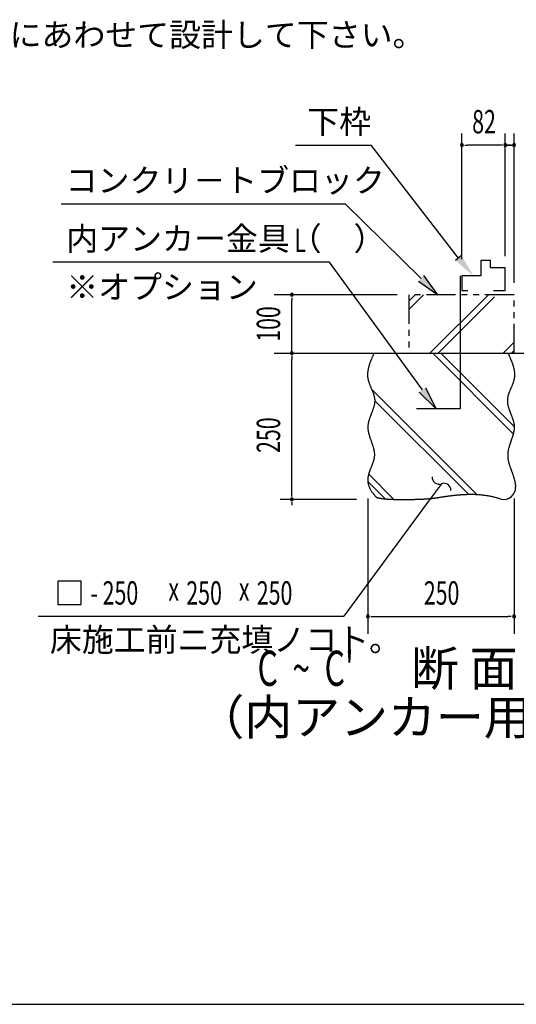
# Model space of a CAD drawing. Extents: x 543 to 20478, y 184 to 14052.
# Drawn here: x 3667 to 5789, y 517 to 4727 of the extents above; entities that cross this region are included whole.
import ezdxf
from ezdxf.enums import TextEntityAlignment as Align

# ---------------------------------------------------------------- set-up
doc = ezdxf.new("R2010")
doc.units = 0
doc.header["$LTSCALE"] = 50
doc.header["$MEASUREMENT"] = 0
doc.linetypes.add('2PL-S', pattern=[5, 2.5, -0.5, 0.5, -0.5, 0.5, -0.5])
for name, color, linetype in [('2PL-S1', 6, '2PL-S'), ('ANKA_PL', 70, 'CONTINUOUS'), ('HIKIDASHI', 6, 'CONTINUOUS'), ('M1', 4, 'CONTINUOUS'), ('SUNPOU', 4, 'CONTINUOUS'), ('U1', 3, 'CONTINUOUS'), ('U2', 4, 'CONTINUOUS'), ('U4', 6, 'CONTINUOUS'), ('WAKUSEN-01', 50, 'CONTINUOUS')]:
    doc.layers.add(name, color=color, linetype=linetype)
doc.styles.add('00', font='ROMANS', dxfattribs={"width": 0.666667, "bigfont": 'BIGFONT'})
doc.styles.add('01', font='ROMANS', dxfattribs={"height": 3, "bigfont": 'BIGFONT'})

msp = doc.modelspace()

# ---------------------------------------------------------------- linework, layer by layer
at = {"layer": '2PL-S1'}
for p, q in [((5329.8, 3551.2), (5329.8, 3301.2)), ((5779.8, 3551.2), (5329.8, 3551.2)), ((5779.8, 3301.2), (5779.8, 3551.2)), ((5329.8, 3301.2), (5779.8, 3301.2))]:
    msp.add_line(p, q, dxfattribs=at)
at = {"layer": 'ANKA_PL'}
for p, q in [((5549.8, 3631.4), (5549.8, 3063.2)), ((5549.8, 3063.2), (5362.3, 3063.2)), ((5549.8, 3063.2), (5362.3, 3063.2))]:
    msp.add_line(p, q, dxfattribs=at)
at = {"layer": 'HIKIDASHI'}
for p, q in [((4845.8, 4191.2), (5168.4, 4191.2)), ((5542.2, 3708.2), (5168.4, 4191.2)), ((3844.2, 3939.7), (5055.8, 3939.7)), ((5382.8, 3621.1), (5055.8, 3941.2)), ((5555, 3718.9), (5529.4, 3697.5)), ((4991, 3691.2), (3808.8, 3691.2)), ((5387.7, 3144.2), (4991, 3691.2)), ((5454.3, 3551.2), (5394.5, 3633.1)), ((5371.2, 3609.2), (5454.3, 3551.2)), ((5446.4, 3063.2), (5374.2, 3134.4)), ((5401.2, 3153.9), (5446.4, 3063.2)), ((5469.4, 2743.3), (5410.1, 2662.8)), ((5410.1, 2662.8), (5051.5, 2176.3)), ((3829.3, 2326.3), (3829.3, 2226.3)), ((3929.3, 2326.3), (3829.3, 2326.3)), ((3929.3, 2226.3), (3929.3, 2326.3)), ((3829.3, 2226.3), (3929.3, 2226.3)), ((3745.4, 2176.3), (5051.5, 2176.3))]:
    msp.add_line(p, q, dxfattribs=at)
for centre, start, end in [((5459.1, 2771.5), 177.1682, 290.0535), ((5479.7, 2715.1), 357.1682, 110.0535)]:
    msp.add_arc(centre, 30, start, end, dxfattribs=at)
for points in [[(5529.4, 3697.5), (5555, 3718.9), (5606.3, 3631.4)], [(5371.2, 3609.2), (5394.5, 3633.1), (5454.3, 3551.2)], [(5401.2, 3153.9), (5374.2, 3134.4), (5446.4, 3063.2)]]:
    msp.add_solid(points, dxfattribs=at)
at = {"layer": 'SUNPOU'}
for p, q in [((5556.7, 3703.7), (5556.7, 4241.2)), ((5742.3, 3715.8), (5742.3, 4241.2)), ((5742.3, 3741.2), (5742.3, 4241.2)), ((5779.8, 3602.7), (5779.8, 4241.2)), ((5569.2, 4191.2), (5581.7, 4191.2)), ((5717.3, 4191.2), (5581.7, 4191.2)), ((5717.3, 4191.2), (5692.3, 4191.2)), ((5729.8, 4191.2), (5717.3, 4191.2)), ((5729.8, 4191.2), (5717.3, 4191.2)), ((5742.3, 4191.2), (5779.8, 4191.2)), ((5767.3, 4191.2), (5742.3, 4191.2)), ((5754.8, 4191.2), (5767.3, 4191.2)), ((5754.8, 4191.2), (5767.3, 4191.2)), ((5279.8, 3551.2), (4754.8, 3551.2)), ((4829.8, 3538.7), (4829.8, 3526.2)), ((4829.8, 3301.2), (4829.8, 3526.2)), ((4829.8, 3288.7), (4829.8, 3276.2)), ((4829.8, 2701.2), (4829.8, 3276.2)), ((4829.8, 2688.7), (4829.8, 2701.2)), ((5106.1, 2676.2), (4779.8, 2676.2)), ((4829.8, 2663.7), (4829.8, 2651.2)), ((5154.8, 2679.6), (5154.8, 2101.2)), ((5779.8, 2679.6), (5779.8, 2101.2)), ((5167.3, 2176.2), (5179.8, 2176.2)), ((5179.8, 2176.2), (5754.8, 2176.2)), ((5767.3, 2176.2), (5754.8, 2176.2))]:
    msp.add_line(p, q, dxfattribs=at)
for centre, start, end in [((5556.7, 4191.2), 0, 180), ((5556.7, 4191.2), 180, 0), ((5742.3, 4191.2), 0, 180), ((5742.3, 4191.2), 0, 180), ((5742.3, 4191.2), 0, 180), ((5742.3, 4191.2), 0, 180), ((5742.3, 4191.2), 180, 0), ((5742.3, 4191.2), 180, 0), ((5742.3, 4191.2), 180, 0), ((5742.3, 4191.2), 180, 0), ((5779.8, 4191.2), 0, 180), ((5779.8, 4191.2), 180, 0), ((4829.8, 3551.2), 90, 270), ((4829.8, 3551.2), 270, 90), ((4829.8, 3301.2), 90, 270), ((4829.8, 3301.2), 270, 90), ((4829.8, 2676.2), 90, 270), ((4829.8, 2676.2), 90, 270), ((4829.8, 2676.2), 270, 90), ((4829.8, 2676.2), 270, 90), ((5154.8, 2176.2), 0, 180), ((5154.8, 2176.2), 180, 0), ((5779.8, 2176.2), 0, 180), ((5779.8, 2176.2), 180, 0)]:
    msp.add_arc(centre, 6.25, start, end, dxfattribs=at)
at = {"layer": 'U1'}
for points in [[(5181, 3301.2, 0), (5180.1, 3299, 0), (5179.1, 3296.9, 0), (5178.1, 3294.7, 0), (5177.2, 3292.6, 0), (5176.2, 3290.4, 0), (5175.3, 3288.2, 0), (5174.3, 3286.1, 0), (5173.4, 3283.9, 0), (5172.4, 3281.7, 0), (5171.5, 3279.6, 0), (5170.6, 3277.4, 0), (5169.7, 3275.3, 0), (5168.8, 3273.1, 0), (5168, 3270.9, 0), (5167.1, 3268.8, 0), (5166.3, 3266.6, 0), (5165.4, 3264.5, 0), (5164.6, 3262.3, 0), (5163.8, 3260.2, 0), (5163.1, 3258, 0), (5162.3, 3255.8, 0), (5161.6, 3253.7, 0), (5160.9, 3251.5, 0), (5160.2, 3249.4, 0), (5159.6, 3247.2, 0), (5158.9, 3245.1, 0), (5158.3, 3242.9, 0), (5157.8, 3240.8, 0), (5157.2, 3238.6, 0), (5156.7, 3236.5, 0), (5156.2, 3234.3, 0), (5155.8, 3232.2, 0), (5155.4, 3230, 0), (5155, 3227.9, 0), (5154.7, 3225.7, 0), (5154.4, 3223.6, 0), (5154.1, 3221.5, 0), (5153.9, 3219.3, 0), (5153.7, 3217.2, 0), (5153.6, 3215, 0), (5153.4, 3212.9, 0), (5153.4, 3210.8, 0), (5153.4, 3208.6, 0), (5153.4, 3206.5, 0), (5153.5, 3204.4, 0), (5153.6, 3202.2, 0), (5153.8, 3200.1, 0), (5154, 3198, 0), (5154.3, 3195.9, 0), (5154.6, 3193.7, 0), (5155, 3191.6, 0), (5155.4, 3189.5, 0), (5155.9, 3187.4, 0), (5156.5, 3185.3, 0), (5157, 3183.2, 0), (5157.6, 3181, 0), (5158.3, 3178.9, 0), (5159, 3176.8, 0), (5159.7, 3174.7, 0), (5160.5, 3172.6, 0), (5161.2, 3170.5, 0), (5162, 3168.4, 0), (5162.9, 3166.3, 0), (5163.7, 3164.2, 0), (5164.6, 3162.1, 0), (5165.4, 3160, 0), (5166.3, 3157.9, 0), (5167.2, 3155.8, 0), (5168.1, 3153.7, 0), (5169, 3151.6, 0), (5169.9, 3149.5, 0), (5170.8, 3147.4, 0), (5171.7, 3145.3, 0), (5172.6, 3143.2, 0), (5173.4, 3141.1, 0), (5174.3, 3139, 0), (5175.1, 3136.9, 0), (5175.9, 3134.8, 0), (5176.7, 3132.7, 0), (5177.5, 3130.5, 0), (5178.2, 3128.4, 0), (5178.9, 3126.3, 0), (5179.6, 3124.2, 0), (5180.3, 3122.1, 0), (5180.9, 3120, 0), (5181.4, 3117.9, 0), (5181.9, 3115.8, 0), (5182.4, 3113.7, 0), (5182.8, 3111.6, 0), (5183.2, 3109.5, 0), (5183.5, 3107.4, 0), (5183.7, 3105.3, 0), (5183.9, 3103.2, 0), (5184.1, 3101.1, 0), (5184.1, 3099, 0), (5184.1, 3096.8, 0), (5184, 3094.7, 0), (5183.9, 3092.6, 0), (5183.7, 3090.5, 0), (5183.5, 3088.4, 0), (5183.2, 3086.2, 0), (5182.9, 3084.1, 0), (5182.5, 3082, 0), (5182, 3079.9, 0), (5181.6, 3077.8, 0), (5181, 3075.6, 0), (5180.5, 3073.5, 0), (5179.9, 3071.4, 0), (5179.3, 3069.2, 0), (5178.6, 3067.1, 0), (5177.9, 3065, 0), (5177.2, 3062.8, 0), (5176.5, 3060.7, 0), (5175.7, 3058.6, 0), (5175, 3056.4, 0), (5174.2, 3054.3, 0), (5173.4, 3052.2, 0), (5172.6, 3050, 0), (5171.7, 3047.9, 0), (5170.9, 3045.7, 0), (5170.1, 3043.6, 0), (5169.2, 3041.5, 0), (5168.4, 3039.3, 0), (5167.6, 3037.2, 0), (5166.8, 3035, 0), (5165.9, 3032.9, 0), (5165.1, 3030.7, 0), (5164.3, 3028.6, 0), (5163.5, 3026.4, 0), (5162.8, 3024.3, 0), (5162, 3022.1, 0), (5161.3, 3020, 0), (5160.6, 3017.8, 0), (5159.9, 3015.7, 0), (5159.3, 3013.5, 0), (5158.7, 3011.4, 0), (5158.1, 3009.2, 0), (5157.6, 3007.1, 0), (5157.1, 3004.9, 0), (5156.6, 3002.8, 0), (5156.2, 3000.6, 0), (5155.8, 2998.4, 0), (5155.5, 2996.3, 0), (5155.2, 2994.1, 0), (5155, 2992, 0), (5154.9, 2989.8, 0), (5154.8, 2987.6, 0), (5154.7, 2985.5, 0), (5154.7, 2983.3, 0), (5154.8, 2981.2, 0), (5154.9, 2979, 0), (5155.1, 2976.8, 0), (5155.3, 2974.7, 0), (5155.6, 2972.5, 0), (5155.9, 2970.3, 0), (5156.3, 2968.2, 0), (5156.7, 2966, 0), (5157.1, 2963.8, 0), (5157.6, 2961.7, 0), (5158.1, 2959.5, 0), (5158.6, 2957.3, 0), (5159.2, 2955.2, 0), (5159.8, 2953, 0), (5160.4, 2950.8, 0), (5161.1, 2948.7, 0), (5161.7, 2946.5, 0), (5162.4, 2944.3, 0), (5163.1, 2942.2, 0), (5163.8, 2940, 0), (5164.6, 2937.8, 0), (5165.3, 2935.7, 0), (5166.1, 2933.5, 0), (5166.8, 2931.3, 0), (5167.6, 2929.2, 0), (5168.4, 2927, 0), (5169.1, 2924.9, 0), (5169.9, 2922.7, 0), (5170.7, 2920.5, 0), (5171.4, 2918.4, 0), (5172.2, 2916.2, 0), (5172.9, 2914, 0), (5173.6, 2911.9, 0), (5174.4, 2909.7, 0), (5175.1, 2907.6, 0), (5175.8, 2905.4, 0), (5176.4, 2903.2, 0), (5177.1, 2901.1, 0), (5177.7, 2898.9, 0), (5178.3, 2896.8, 0), (5178.8, 2894.6, 0), (5179.4, 2892.5, 0), (5179.9, 2890.3, 0), (5180.4, 2888.1, 0), (5180.8, 2886, 0), (5181.2, 2883.8, 0), (5181.5, 2881.7, 0), (5181.9, 2879.5, 0), (5182.1, 2877.4, 0), (5182.3, 2875.3, 0), (5182.5, 2873.1, 0), (5182.6, 2871, 0), (5182.7, 2868.8, 0), (5182.7, 2866.7, 0), (5182.7, 2864.5, 0), (5182.6, 2862.4, 0), (5182.4, 2860.3, 0), (5182.2, 2858.1, 0), (5181.9, 2856, 0), (5181.6, 2853.9, 0), (5181.2, 2851.7, 0), (5180.8, 2849.6, 0), (5180.3, 2847.5, 0), (5179.8, 2845.3, 0), (5179.2, 2843.2, 0), (5178.6, 2841.1, 0), (5178, 2838.9, 0), (5177.3, 2836.8, 0), (5176.6, 2834.7, 0), (5175.9, 2832.6, 0), (5175.1, 2830.4, 0), (5174.4, 2828.3, 0), (5173.6, 2826.2, 0), (5172.8, 2824.1, 0), (5172, 2822, 0), (5171.1, 2819.8, 0), (5170.3, 2817.7, 0), (5169.5, 2815.6, 0), (5168.6, 2813.5, 0), (5167.8, 2811.4, 0), (5166.9, 2809.3, 0), (5166.1, 2807.1, 0), (5165.3, 2805, 0), (5164.4, 2802.9, 0), (5163.6, 2800.8, 0), (5162.8, 2798.7, 0), (5162.1, 2796.6, 0), (5161.3, 2794.4, 0), (5160.6, 2792.3, 0), (5159.9, 2790.2, 0), (5159.2, 2788.1, 0), (5158.6, 2786, 0), (5158, 2783.9, 0), (5157.4, 2781.7, 0), (5156.9, 2779.6, 0), (5156.4, 2777.5, 0), (5156, 2775.4, 0), (5155.6, 2773.3, 0), (5155.3, 2771.2, 0), (5155, 2769, 0), (5154.7, 2766.9, 0), (5154.6, 2764.8, 0), (5154.5, 2762.7, 0), (5154.4, 2760.6, 0), (5154.4, 2758.4, 0), (5154.5, 2756.3, 0), (5154.6, 2754.2, 0), (5154.8, 2752.1, 0), (5155, 2749.9, 0), (5155.3, 2747.8, 0), (5155.7, 2745.6, 0), (5156.2, 2743.5, 0), (5156.7, 2741.3, 0), (5157.2, 2739.2, 0), (5157.9, 2737, 0), (5158.6, 2734.9, 0), (5159.3, 2732.7, 0), (5160.2, 2730.5, 0), (5161.1, 2728.3, 0), (5162, 2726.1, 0), (5163, 2723.9, 0), (5164.2, 2721.7, 0), (5165.3, 2719.5, 0), (5166.6, 2717.2, 0), (5167.9, 2715, 0), (5169.3, 2712.7, 0), (5170.7, 2710.5, 0), (5172.2, 2708.2, 0), (5173.8, 2705.9, 0), (5175.5, 2703.6, 0), (5177.3, 2701.3, 0), (5179.1, 2699, 0), (5181, 2696.7, 0), (5183, 2694.3, 0), (5185, 2691.9, 0), (5187.1, 2689.6, 0), (5189.3, 2687.2, 0), (5191.6, 2684.8, 0)], [(5754, 3301.2, 0), (5754.8, 3299.3, 0), (5755.7, 3297.3, 0), (5756.6, 3295.4, 0), (5757.4, 3293.5, 0), (5758.3, 3291.5, 0), (5759.1, 3289.6, 0), (5760, 3287.7, 0), (5760.8, 3285.7, 0), (5761.7, 3283.8, 0), (5762.5, 3281.9, 0), (5763.3, 3280, 0), (5764.1, 3278, 0), (5765, 3276.1, 0), (5765.8, 3274.2, 0), (5766.5, 3272.2, 0), (5767.3, 3270.3, 0), (5768.1, 3268.4, 0), (5768.8, 3266.4, 0), (5769.6, 3264.5, 0), (5770.3, 3262.6, 0), (5771, 3260.7, 0), (5771.7, 3258.7, 0), (5772.4, 3256.8, 0), (5773, 3254.9, 0), (5773.7, 3253, 0), (5774.3, 3251, 0), (5774.9, 3249.1, 0), (5775.5, 3247.2, 0), (5776, 3245.3, 0), (5776.6, 3243.3, 0), (5777.1, 3241.4, 0), (5777.6, 3239.5, 0), (5778, 3237.6, 0), (5778.5, 3235.7, 0), (5778.9, 3233.7, 0), (5779.3, 3231.8, 0), (5779.7, 3229.9, 0), (5780, 3228, 0), (5780.3, 3226.1, 0), (5780.6, 3224.2, 0), (5780.8, 3222.2, 0), (5781, 3220.3, 0), (5781.2, 3218.4, 0), (5781.4, 3216.5, 0), (5781.5, 3214.6, 0), (5781.6, 3212.7, 0), (5781.6, 3210.8, 0), (5781.6, 3208.9, 0), (5781.6, 3207, 0), (5781.5, 3205.1, 0), (5781.5, 3203.2, 0), (5781.3, 3201.3, 0), (5781.1, 3199.4, 0), (5780.9, 3197.5, 0), (5780.7, 3195.6, 0), (5780.4, 3193.7, 0), (5780, 3191.8, 0), (5779.6, 3189.9, 0), (5779.2, 3188, 0), (5778.8, 3186.1, 0), (5778.3, 3184.2, 0), (5777.7, 3182.3, 0), (5777.2, 3180.4, 0), (5776.6, 3178.5, 0), (5776, 3176.6, 0), (5775.3, 3174.8, 0), (5774.7, 3172.9, 0), (5774, 3171, 0), (5773.3, 3169.1, 0), (5772.5, 3167.2, 0), (5771.8, 3165.3, 0), (5771, 3163.5, 0), (5770.3, 3161.6, 0), (5769.5, 3159.7, 0), (5768.7, 3157.8, 0), (5767.9, 3156, 0), (5767.1, 3154.1, 0), (5766.3, 3152.2, 0), (5765.5, 3150.3, 0), (5764.7, 3148.4, 0), (5763.9, 3146.6, 0), (5763.1, 3144.7, 0), (5762.3, 3142.8, 0), (5761.5, 3140.9, 0), (5760.8, 3139.1, 0), (5760, 3137.2, 0), (5759.3, 3135.3, 0), (5758.6, 3133.4, 0), (5757.9, 3131.5, 0), (5757.2, 3129.7, 0), (5756.5, 3127.8, 0), (5755.9, 3125.9, 0), (5755.3, 3124, 0), (5754.7, 3122.2, 0), (5754.2, 3120.3, 0), (5753.7, 3118.4, 0), (5753.2, 3116.5, 0), (5752.8, 3114.6, 0), (5752.4, 3112.7, 0), (5752.1, 3110.9, 0), (5751.7, 3109, 0), (5751.5, 3107.1, 0), (5751.3, 3105.2, 0), (5751.1, 3103.3, 0), (5751, 3101.4, 0), (5750.9, 3099.6, 0), (5750.9, 3097.7, 0), (5750.9, 3095.8, 0), (5751, 3093.9, 0), (5751.1, 3092, 0), (5751.3, 3090.1, 0), (5751.5, 3088.2, 0), (5751.8, 3086.3, 0), (5752.1, 3084.4, 0), (5752.4, 3082.5, 0), (5752.8, 3080.6, 0), (5753.2, 3078.7, 0), (5753.7, 3076.8, 0), (5754.2, 3074.9, 0), (5754.7, 3073, 0), (5755.2, 3071.1, 0), (5755.8, 3069.2, 0), (5756.3, 3067.3, 0), (5756.9, 3065.4, 0), (5757.6, 3063.5, 0), (5758.2, 3061.6, 0), (5758.9, 3059.7, 0), (5759.6, 3057.8, 0), (5760.3, 3055.9, 0), (5761, 3054, 0), (5761.7, 3052, 0), (5762.4, 3050.1, 0), (5763.1, 3048.2, 0), (5763.9, 3046.3, 0), (5764.6, 3044.4, 0), (5765.4, 3042.5, 0), (5766.1, 3040.6, 0), (5766.9, 3038.7, 0), (5767.6, 3036.7, 0), (5768.4, 3034.8, 0), (5769.1, 3032.9, 0), (5769.8, 3031, 0), (5770.5, 3029.1, 0), (5771.2, 3027.1, 0), (5771.9, 3025.2, 0), (5772.6, 3023.3, 0), (5773.2, 3021.4, 0), (5773.9, 3019.5, 0), (5774.5, 3017.5, 0), (5775.1, 3015.6, 0), (5775.7, 3013.7, 0), (5776.2, 3011.8, 0), (5776.7, 3009.8, 0), (5777.2, 3007.9, 0), (5777.7, 3006, 0), (5778.1, 3004.1, 0), (5778.5, 3002.1, 0), (5778.9, 3000.2, 0), (5779.2, 2998.3, 0), (5779.5, 2996.3, 0), (5779.7, 2994.4, 0), (5779.9, 2992.5, 0), (5780.1, 2990.6, 0), (5780.2, 2988.6, 0), (5780.3, 2986.7, 0), (5780.3, 2984.8, 0), (5780.3, 2982.8, 0), (5780.2, 2980.9, 0), (5780.1, 2979, 0), (5779.9, 2977, 0), (5779.7, 2975.1, 0), (5779.5, 2973.2, 0), (5779.2, 2971.2, 0), (5778.9, 2969.3, 0), (5778.6, 2967.3, 0), (5778.2, 2965.4, 0), (5777.8, 2963.5, 0), (5777.4, 2961.5, 0), (5777, 2959.6, 0), (5776.5, 2957.6, 0), (5776, 2955.7, 0), (5775.4, 2953.7, 0), (5774.9, 2951.8, 0), (5774.3, 2949.8, 0), (5773.8, 2947.9, 0), (5773.2, 2945.9, 0), (5772.5, 2944, 0), (5771.9, 2942, 0), (5771.3, 2940.1, 0), (5770.6, 2938.1, 0), (5770, 2936.1, 0), (5769.3, 2934.2, 0), (5768.6, 2932.2, 0), (5767.9, 2930.2, 0), (5767.2, 2928.3, 0), (5766.5, 2926.3, 0), (5765.9, 2924.3, 0), (5765.2, 2922.3, 0), (5764.5, 2920.3, 0), (5763.8, 2918.4, 0), (5763.1, 2916.4, 0), (5762.5, 2914.4, 0), (5761.8, 2912.4, 0), (5761.2, 2910.4, 0), (5760.5, 2908.4, 0), (5759.9, 2906.4, 0), (5759.3, 2904.4, 0), (5758.7, 2902.4, 0), (5758.1, 2900.4, 0), (5757.5, 2898.4, 0), (5757, 2896.4, 0), (5756.5, 2894.3, 0), (5756, 2892.3, 0), (5755.5, 2890.3, 0), (5755.1, 2888.3, 0), (5754.6, 2886.2, 0), (5754.3, 2884.2, 0), (5753.9, 2882.2, 0), (5753.6, 2880.1, 0), (5753.3, 2878.1, 0), (5753, 2876, 0), (5752.8, 2874, 0), (5752.6, 2871.9, 0), (5752.5, 2869.8, 0), (5752.4, 2867.8, 0), (5752.3, 2865.7, 0), (5752.3, 2863.6, 0), (5752.3, 2861.6, 0), (5752.4, 2859.5, 0), (5752.5, 2857.4, 0), (5752.7, 2855.3, 0), (5752.9, 2853.2, 0), (5753.2, 2851.1, 0), (5753.5, 2849, 0), (5753.8, 2846.9, 0), (5754.2, 2844.8, 0), (5754.6, 2842.7, 0), (5755.1, 2840.5, 0), (5755.6, 2838.4, 0), (5756.1, 2836.3, 0), (5756.7, 2834.1, 0), (5757.3, 2832, 0), (5757.9, 2829.8, 0), (5758.5, 2827.7, 0), (5759.2, 2825.5, 0), (5759.9, 2823.4, 0), (5760.6, 2821.2, 0), (5761.3, 2819, 0), (5762.1, 2816.8, 0), (5762.8, 2814.6, 0), (5763.6, 2812.4, 0), (5764.4, 2810.2, 0), (5765.2, 2808, 0), (5766, 2805.8, 0), (5766.8, 2803.6, 0), (5767.6, 2801.3, 0), (5768.4, 2799.1, 0), (5769.2, 2796.9, 0), (5770, 2794.6, 0), (5770.9, 2792.3, 0), (5771.7, 2790.1, 0), (5772.5, 2787.8, 0), (5773.3, 2785.5, 0), (5774.1, 2783.2, 0), (5774.8, 2780.9, 0), (5775.6, 2778.6, 0), (5776.4, 2776.3, 0), (5777.1, 2774, 0), (5777.8, 2771.6, 0), (5778.5, 2769.3, 0), (5779.2, 2767, 0), (5779.9, 2764.6, 0), (5780.5, 2762.2, 0), (5781.1, 2759.9, 0), (5781.7, 2757.5, 0), (5782.2, 2755.1, 0), (5782.8, 2752.7, 0), (5783.2, 2750.3, 0), (5783.7, 2747.8, 0), (5784.1, 2745.4, 0), (5784.5, 2743, 0), (5784.8, 2740.6, 0), (5785.1, 2738.2, 0), (5785.4, 2735.8, 0), (5785.6, 2733.6, 0), (5785.8, 2731.3, 0), (5785.9, 2729.2, 0)], [(5191.6, 2684.8, 0), (5193.5, 2684.3, 0), (5195.5, 2683.8, 0), (5197.4, 2683.3, 0), (5199.4, 2682.9, 0), (5201.4, 2682.5, 0), (5203.4, 2682, 0), (5205.4, 2681.7, 0), (5207.4, 2681.3, 0), (5209.4, 2680.9, 0), (5211.5, 2680.6, 0), (5213.5, 2680.3, 0), (5215.6, 2680, 0), (5217.7, 2679.7, 0), (5219.8, 2679.4, 0), (5221.9, 2679.1, 0), (5224, 2678.9, 0), (5226.1, 2678.7, 0), (5228.2, 2678.5, 0), (5230.4, 2678.3, 0), (5232.5, 2678.1, 0), (5234.7, 2677.9, 0), (5236.8, 2677.7, 0), (5239, 2677.6, 0), (5241.2, 2677.4, 0), (5243.4, 2677.3, 0), (5245.5, 2677.2, 0), (5247.7, 2677, 0), (5249.9, 2676.9, 0), (5252.1, 2676.8, 0), (5254.4, 2676.8, 0), (5256.6, 2676.7, 0), (5258.8, 2676.6, 0), (5261, 2676.5, 0), (5263.2, 2676.5, 0), (5265.5, 2676.4, 0), (5267.7, 2676.4, 0), (5269.9, 2676.4, 0), (5272.2, 2676.3, 0), (5274.4, 2676.3, 0), (5276.6, 2676.3, 0), (5278.9, 2676.3, 0), (5281.1, 2676.2, 0), (5283.3, 2676.2, 0), (5285.6, 2676.2, 0), (5287.8, 2676.2, 0), (5290, 2676.2, 0), (5292.3, 2676.2, 0), (5294.5, 2676.2, 0), (5296.7, 2676.2, 0), (5298.9, 2676.2, 0), (5301.2, 2676.2, 0), (5303.4, 2676.2, 0), (5305.6, 2676.2, 0), (5307.8, 2676.2, 0), (5310, 2676.2, 0), (5312.2, 2676.2, 0), (5314.4, 2676.2, 0), (5316.6, 2676.2, 0), (5318.8, 2676.2, 0), (5320.9, 2676.2, 0), (5323.1, 2676.2, 0), (5325.3, 2676.2, 0), (5327.5, 2676.2, 0), (5329.6, 2676.3, 0), (5331.8, 2676.3, 0), (5334, 2676.3, 0), (5336.1, 2676.3, 0), (5338.3, 2676.3, 0), (5340.4, 2676.3, 0), (5342.5, 2676.4, 0), (5344.7, 2676.4, 0), (5346.8, 2676.4, 0), (5348.9, 2676.4, 0), (5351, 2676.5, 0), (5353.1, 2676.5, 0), (5355.3, 2676.5, 0), (5357.4, 2676.6, 0), (5359.5, 2676.6, 0), (5361.5, 2676.6, 0), (5363.6, 2676.7, 0), (5365.7, 2676.7, 0), (5367.8, 2676.8, 0), (5369.8, 2676.9, 0), (5371.9, 2676.9, 0), (5374, 2677, 0), (5376, 2677, 0), (5378, 2677.1, 0), (5380.1, 2677.2, 0), (5382.1, 2677.3, 0), (5384.1, 2677.4, 0), (5386.2, 2677.4, 0), (5388.2, 2677.5, 0), (5390.2, 2677.6, 0), (5392.2, 2677.7, 0), (5394.2, 2677.8, 0), (5396.1, 2678, 0), (5398.1, 2678.1, 0), (5400.1, 2678.2, 0), (5402, 2678.3, 0), (5404, 2678.4, 0), (5405.9, 2678.6, 0), (5407.9, 2678.7, 0), (5409.8, 2678.9, 0), (5411.7, 2679, 0), (5413.7, 2679.2, 0), (5415.6, 2679.4, 0), (5417.5, 2679.5, 0), (5419.4, 2679.7, 0), (5421.2, 2679.9, 0), (5423.1, 2680.1, 0), (5425, 2680.3, 0), (5426.8, 2680.5, 0), (5428.7, 2680.7, 0), (5430.5, 2680.9, 0), (5432.4, 2681.1, 0), (5434.2, 2681.4, 0), (5436.1, 2681.6, 0), (5437.9, 2681.8, 0), (5439.7, 2682.1, 0), (5441.5, 2682.3, 0), (5443.4, 2682.6, 0), (5445.2, 2682.8, 0), (5447, 2683.1, 0), (5448.8, 2683.4, 0), (5450.6, 2683.6, 0), (5452.5, 2683.9, 0), (5454.3, 2684.2, 0), (5456.1, 2684.5, 0), (5458, 2684.7, 0), (5459.8, 2685, 0), (5461.7, 2685.3, 0), (5463.5, 2685.6, 0), (5465.4, 2685.9, 0), (5467.3, 2686.2, 0), (5469.2, 2686.5, 0), (5471.1, 2686.8, 0), (5473, 2687.1, 0), (5474.9, 2687.4, 0), (5476.8, 2687.7, 0), (5478.8, 2688, 0), (5480.7, 2688.3, 0), (5482.7, 2688.6, 0), (5484.7, 2688.9, 0), (5486.7, 2689.2, 0), (5488.7, 2689.5, 0), (5490.8, 2689.8, 0), (5492.8, 2690.1, 0), (5494.9, 2690.4, 0), (5497, 2690.7, 0), (5499.1, 2691, 0), (5501.3, 2691.3, 0), (5503.4, 2691.5, 0), (5505.6, 2691.8, 0), (5507.8, 2692.1, 0), (5510.1, 2692.4, 0), (5512.4, 2692.7, 0), (5514.6, 2692.9, 0), (5517, 2693.2, 0), (5519.3, 2693.5, 0), (5521.7, 2693.8, 0), (5524.1, 2694, 0), (5526.5, 2694.3, 0), (5529, 2694.5, 0), (5531.5, 2694.8, 0), (5534, 2695, 0), (5536.6, 2695.2, 0), (5539.2, 2695.5, 0), (5541.8, 2695.7, 0), (5544.5, 2695.9, 0), (5547.2, 2696.1, 0), (5550, 2696.3, 0), (5552.8, 2696.5, 0), (5555.6, 2696.7, 0), (5558.4, 2696.9, 0), (5561.3, 2697.1, 0), (5564.2, 2697.2, 0), (5567.2, 2697.4, 0), (5570.2, 2697.5, 0), (5573.2, 2697.7, 0), (5576.2, 2697.8, 0), (5579.3, 2697.9, 0), (5582.4, 2698, 0), (5585.6, 2698, 0), (5588.7, 2698.1, 0), (5591.9, 2698.1, 0), (5595.1, 2698.1, 0), (5598.4, 2698.1, 0), (5601.6, 2698.1, 0), (5604.9, 2698, 0), (5608.2, 2698, 0), (5611.6, 2697.9, 0), (5614.9, 2697.7, 0), (5618.3, 2697.6, 0), (5621.7, 2697.4, 0), (5625.1, 2697.2, 0), (5628.5, 2697, 0), (5631.9, 2696.8, 0), (5635.4, 2696.5, 0), (5638.9, 2696.2, 0), (5642.4, 2695.8, 0), (5645.9, 2695.4, 0), (5649.4, 2695, 0), (5652.9, 2694.6, 0), (5656.4, 2694.1, 0), (5660, 2693.6, 0), (5663.5, 2693.1, 0), (5667.1, 2692.5, 0), (5670.7, 2691.9, 0), (5674.3, 2691.2, 0), (5677.8, 2690.5, 0), (5681.4, 2689.8, 0), (5685, 2689, 0), (5688.6, 2688.2, 0), (5692.2, 2687.3, 0), (5695.9, 2686.4, 0), (5699.5, 2685.5, 0), (5703.1, 2684.5, 0), (5706.7, 2683.4, 0), (5710.3, 2682.3, 0), (5713.9, 2681.2, 0), (5717.5, 2680, 0), (5721.1, 2678.8, 0), (5724.7, 2677.5, 0)]]:
    msp.add_polyline3d(points, dxfattribs=at)
msp.add_arc((5736, 2726.2), 50, 256.9233, 3.4662, dxfattribs=at)
at = {"layer": 'U2'}
for p, q in [((5679.3, 3697.9), (5636.9, 3697.9)), ((5636.9, 3697.9), (5636.9, 3631.4)), ((5679.3, 3665.8), (5679.3, 3697.9)), ((5742.3, 3665.8), (5679.3, 3665.8)), ((5742.3, 3568.7), (5742.3, 3665.8)), ((5556.7, 3631.4), (5556.7, 3568.7)), ((5636.9, 3631.4), (5556.7, 3631.4)), ((5556.7, 3568.7), (5581.7, 3568.7)), ((5691.9, 3568.7), (5742.3, 3568.7)), ((4754.8, 3301.2), (6450.2, 3301.2))]:
    msp.add_line(p, q, dxfattribs=at)
at = {"layer": 'U4'}
for p, q in [((5329.8, 3488.5), (5392.5, 3551.2)), ((5329.8, 3523.9), (5357.1, 3551.2)), ((5420.1, 3301.2), (5670.1, 3551.2)), ((5455.5, 3301.2), (5696, 3541.7)), ((5733.1, 3301.2), (5779.8, 3347.9)), ((5776.3, 2956.9), (5432, 3301.2)), ((5780.2, 2988.3), (5467.3, 3301.2)), ((5768.5, 3301.2), (5779.8, 3312.5)), ((5620.1, 2697.5), (5171.2, 3146.4)), ((5584.2, 2698), (5184.1, 3098.1)), ((5266.2, 2676.4), (5158.2, 2784.4)), ((5228.9, 2678.4), (5154.7, 2752.5))]:
    msp.add_line(p, q, dxfattribs=at)
at = {"layer": 'WAKUSEN-01'}
msp.add_line((542.5, 517.5), (20477.5, 517.5), dxfattribs=at)

# ---------------------------------------------------------------- texts
at = {"layer": 'HIKIDASHI', "style": '01'}
for s, p in [('下枠', (4895.8, 4241.2)), ('コンクリ－トブロック', (3863.1, 3989.7)), ('内アンカー金具（\u3000）', (3865.7, 3741.2)), ('※オプション', (3865.7, 3534.5)), ('床施工前ニ充填ノコト。', (3795.7, 2026.3))]:
    msp.add_text(s, height=100, dxfattribs=at).set_placement(p)
at = {"layer": 'HIKIDASHI', "style": '00', "width": 0.67}
for s, p in [('L', (4840.8, 3733.8)), ('- 250', (3969, 2226.3)), ('x', (4302.3, 2242.9)), ('250', (4378.8, 2226.3)), ('x', (4603.4, 2242.9)), ('250', (4679.9, 2226.3))]:
    msp.add_text(s, height=100, dxfattribs=at).set_placement(p)
at = {"layer": 'M1', "style": '00', "width": 0.67}
msp.add_text("C  ~  C'", height=150, dxfattribs=at).set_placement((4683, 1879.2))
at = {"layer": 'M1', "style": '01'}
msp.add_text('断 面', height=150, dxfattribs=at).set_placement((5339.4, 1879.2))
msp.add_text('（内アンカー用）', height=150, dxfattribs=at).set_placement((5240.9, 1725.8), align=Align.MIDDLE)
at = {"layer": 'SUNPOU', "style": '01'}
msp.add_text('その他現地の実情にあわせて設計して下さい。', height=100, dxfattribs=at).set_placement((2531.8, 4612.6))
at = {"layer": 'SUNPOU', "style": '00', "width": 0.67}
msp.add_text('82', height=100, dxfattribs=at).set_placement((5600.6, 4241.2))
at = {"layer": 'SUNPOU', "style": '00', "width": 0.666667}
msp.add_text('100', height=100, rotation=90, dxfattribs=at).set_placement((4729.8, 3426.2), align=Align.MIDDLE_CENTER)
at = {"layer": 'SUNPOU', "style": '00', "width": 0.67}
msp.add_text('250', height=100, rotation=90, dxfattribs=at).set_placement((4779.8, 2874.8))
at = {"layer": 'SUNPOU', "style": '00', "width": 0.666667}
msp.add_text('250', height=100, dxfattribs=at).set_placement((5469.9, 2276.2), align=Align.MIDDLE_CENTER)

doc.saveas('drawing.dxf')
